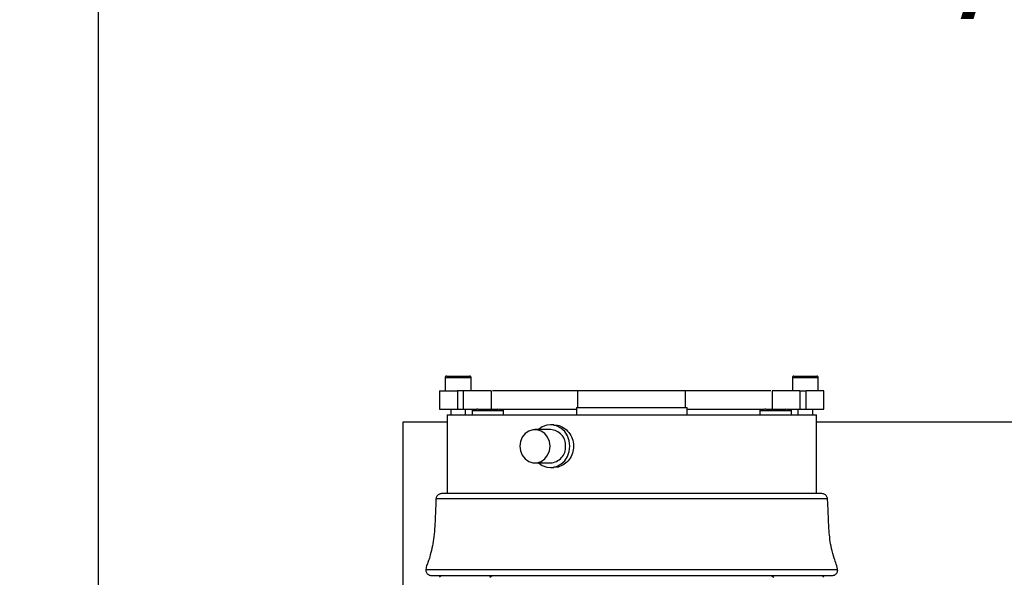
# Model space of a CAD drawing. Units: inches. Extents: x 170 to 312, y 215 to 248.
# Drawn here: x 201 to 201, y 244 to 245 of the extents above; entities that cross this region are included whole.
import ezdxf

# ---------------------------------------------------------------- set-up
doc = ezdxf.new("R2010")
doc.units = ezdxf.units.IN
doc.header["$LTSCALE"] = 0.25
doc.header["$MEASUREMENT"] = 0
doc.layers.add('ANNOTATIONS', color=1, linetype='Continuous')
doc.layers.add('MOTOR LH', color=7, linetype='Continuous')
doc.styles.add('ARIAL', font='arial.ttf', dxfattribs={"height": 0.09375})
doc.dimstyles.new('STANDARD$0', dxfattribs={"dimtxt": 0.09375, "dimasz": 0.09375, "dimexe": 0.03125, "dimexo": 0.046875, "dimgap": 0.09, "dimtad": 0, "dimtih": 1, "dimtoh": 1, "dimdec": 4, "dimzin": 0, "dimdsep": 46, "dimtxsty": 'ARIAL', "dimcen": 0.09, "dimadec": 0, "dimazin": 0, "dimtfac": 1, "dimtdec": 4, "dimtofl": 0, "dimtmove": 0, "dimatfit": 1, "dimfxl": 1, "dimtolj": 1, "dimtzin": 0, "dimarcsym": 0})

# ---------------------------------------------------------------- blocks, each defined once
blk = doc.blocks.new('*D41')
at = {"layer": 'ANNOTATIONS', "color": 0, "lineweight": -2, "transparency": 16777216}
for p, q in [((200.69313, 244.36635), (200.69313, 244.95483)), ((201.77907, 243.50697), (201.77907, 244.95483)), ((200.78688, 244.92358), (200.95099, 244.92358)), ((201.68532, 244.92358), (201.52121, 244.92358))]:
    blk.add_line(p, q, dxfattribs=at)
at = {"layer": 'ANNOTATIONS', "color": 0, "transparency": 16777216}
for points in [[(200.78688, 244.93921), (200.78688, 244.90796), (200.69313, 244.92358)], [(201.68532, 244.93921), (201.68532, 244.90796), (201.77907, 244.92358)]]:
    blk.add_solid(points, dxfattribs=at)
at = {"layer": 'defpoints', "color": 0, "transparency": 16777216}
for p in [(201.77907, 244.92358), (200.69313, 244.31947), (201.77907, 243.4601)]:
    blk.add_point(p, dxfattribs=at)
at = {"layer": 'ANNOTATIONS', "color": 0, "transparency": 16777216, "insert": (201.2361, 244.92358), "char_height": 0.09375, "attachment_point": 5, "style": 'ARIAL'}
blk.add_mtext('\\A1;16 1/8"', dxfattribs=at)
blk = doc.blocks.new('*D42')
at = {"layer": 'ANNOTATIONS', "color": 0, "lineweight": -2, "transparency": 16777216}
for p, q in [((200.57838, 244.89671), (200.57838, 245.23471)), ((201.77907, 243.50697), (201.77907, 245.23471)), ((200.67213, 245.20346), (200.89362, 245.20346)), ((201.68532, 245.20346), (201.46384, 245.20346))]:
    blk.add_line(p, q, dxfattribs=at)
at = {"layer": 'ANNOTATIONS', "color": 0, "transparency": 16777216}
for points in [[(200.67213, 245.21909), (200.67213, 245.18784), (200.57838, 245.20346)], [(201.68532, 245.21909), (201.68532, 245.18784), (201.77907, 245.20346)]]:
    blk.add_solid(points, dxfattribs=at)
at = {"layer": 'defpoints', "color": 0, "transparency": 16777216}
for p in [(201.77907, 245.20346), (200.57838, 244.84983), (201.77907, 243.4601)]:
    blk.add_point(p, dxfattribs=at)
at = {"layer": 'ANNOTATIONS', "color": 0, "transparency": 16777216, "insert": (201.17873, 245.20346), "char_height": 0.09375, "attachment_point": 5, "style": 'ARIAL'}
blk.add_mtext('\\A1;18 1/2"', dxfattribs=at)

msp = doc.modelspace()

# ---------------------------------------------------------------- linework, layer by layer
at = {"layer": 'MOTOR LH'}
for p, q in [((200.92406, 244.61487), (200.92406, 244.60601)), ((200.92406, 244.61487), (200.94129, 244.61487)), ((200.94129, 244.60601), (200.94129, 244.61487)), ((201.15536, 244.61487), (201.15536, 244.60601)), ((201.15536, 244.61487), (201.17259, 244.61487)), ((201.17259, 244.60601), (201.17259, 244.61487)), ((200.92037, 244.60601), (200.92037, 244.59371)), ((200.93223, 244.60601), (200.93223, 244.59371)), ((200.93624, 244.60601), (200.93223, 244.60601)), ((200.93624, 244.59371), (200.93624, 244.60601)), ((200.95482, 244.59371), (200.95482, 244.60603)), ((201.0125, 244.59494), (201.0125, 244.60601)), ((201.08415, 244.60601), (201.0125, 244.60601)), ((201.08415, 244.59494), (201.08415, 244.60601)), ((201.14183, 244.60603), (201.14183, 244.59371)), ((201.16041, 244.60601), (201.16041, 244.59371)), ((201.16041, 244.60601), (201.16442, 244.60601)), ((201.16442, 244.59371), (201.16442, 244.60601)), ((201.17628, 244.59371), (201.17628, 244.60601)), ((201.01142, 244.59494), (201.01142, 244.59002)), ((201.01142, 244.59494), (201.08523, 244.59494)), ((201.08523, 244.59002), (201.08523, 244.59494)), ((200.92037, 244.59371), (200.94514, 244.59371)), ((200.92529, 244.59002), (200.92529, 244.53749)), ((200.92529, 244.59002), (201.17136, 244.59002)), ((200.92775, 244.59371), (200.92775, 244.59002)), ((200.9376, 244.59002), (200.9376, 244.59371)), ((200.94197, 244.59297), (200.94197, 244.59002)), ((200.94197, 244.59297), (200.96289, 244.59297)), ((200.95969, 244.59371), (201.01142, 244.59371)), ((200.96289, 244.59002), (200.96289, 244.59297)), ((201.08523, 244.59371), (201.13684, 244.59371)), ((201.13376, 244.59297), (201.13376, 244.59002)), ((201.13376, 244.59297), (201.15468, 244.59297)), ((201.15154, 244.59371), (201.17628, 244.59371)), ((201.15468, 244.59002), (201.15468, 244.59297)), ((201.15905, 244.59371), (201.15905, 244.59002)), ((201.1689, 244.59002), (201.1689, 244.59371)), ((201.17136, 244.53749), (201.17136, 244.59002)), ((200.89588, 244.5851), (200.89588, 244.41651)), ((200.92529, 244.5851), (200.89588, 244.5851)), ((200.99634, 244.58333), (200.99425, 244.58333)), ((201.39588, 244.5851), (201.17136, 244.5851)), ((200.99425, 244.58018), (200.98385, 244.58018)), ((200.98385, 244.55803), (200.99425, 244.55803)), ((200.99425, 244.55488), (200.99634, 244.55488)), ((201.17505, 244.53749), (200.9216, 244.53749)), ((201.17873, 244.53405), (200.91792, 244.53405)), ((201.1855, 244.48667), (200.91114, 244.48667)), ((200.91484, 244.48298), (201.18181, 244.48298)), ((200.9216, 244.48298), (200.92037, 244.48175)), ((200.95369, 244.48175), (200.95536, 244.48298)), ((201.14128, 244.48298), (201.14295, 244.48175)), ((201.17628, 244.48175), (201.17505, 244.48298))]:
    msp.add_line(p, q, dxfattribs=at)
at = {"layer": 'MOTOR LH', "flags": 128}
for points in [[(201.00714, 244.5691), (201.00674, 244.57264), (201.00555, 244.57596), (201.00365, 244.57884), (201.00116, 244.58112), (200.99823, 244.58263), (200.99506, 244.5833), (200.99183, 244.58308), (200.98876, 244.58198), (200.98616, 244.58018)], [(200.99389, 244.5691), (200.99348, 244.57222), (200.99229, 244.57509), (200.99042, 244.57747), (200.98802, 244.57918), (200.98528, 244.58006), (200.98242, 244.58006), (200.97968, 244.57918), (200.97728, 244.57747), (200.97541, 244.57509), (200.97422, 244.57222), (200.97381, 244.5691), (200.97422, 244.56599), (200.97541, 244.56312), (200.97728, 244.56074), (200.97968, 244.55903), (200.98242, 244.55814), (200.98528, 244.55814), (200.98802, 244.55903), (200.99042, 244.56074), (200.99229, 244.56312), (200.99348, 244.56599), (200.99389, 244.5691)], [(200.98616, 244.55803), (200.98876, 244.55623), (200.99183, 244.55513), (200.99506, 244.55491), (200.99823, 244.55558), (201.00116, 244.55709), (201.00365, 244.55937), (201.00555, 244.56225), (201.00674, 244.56557), (201.00714, 244.5691)]]:
    msp.add_lwpolyline(points, dxfattribs=at)
at = {"layer": 'MOTOR LH'}
for centre, start, end in [((200.99375, 244.56964), 357.07011, 87.30241), ((200.99375, 244.56857), 272.69759, 2.92989)]:
    msp.add_arc(centre, 0.01055, start, end, dxfattribs=at)
for points, knots in [([(200.92505, 244.61586), (200.92495, 244.61585), (200.92476, 244.61583), (200.92448, 244.6157), (200.92424, 244.61547), (200.92408, 244.61516), (200.92407, 244.61493), (200.92406, 244.61482)], [0, 0, 0, 0, 0.177794, 0.3694, 0.566645, 0.79285, 1, 1, 1, 1]), ([(200.94129, 244.61482), (200.94128, 244.61491), (200.94128, 244.61511), (200.94116, 244.61539), (200.94095, 244.61564), (200.94065, 244.61582), (200.94042, 244.61585), (200.9403, 244.61586)], [0, 0, 0, 0, 0.174507, 0.364037, 0.56095, 0.789089, 1, 1, 1, 1]), ([(201.15635, 244.61586), (201.15625, 244.61585), (201.15606, 244.61583), (201.15578, 244.6157), (201.15554, 244.61547), (201.15538, 244.61516), (201.15537, 244.61493), (201.15536, 244.61482)], [0, 0, 0, 0, 0.177794, 0.3694, 0.566645, 0.79285, 1, 1, 1, 1]), ([(201.17259, 244.61482), (201.17258, 244.61491), (201.17258, 244.61511), (201.17246, 244.61539), (201.17225, 244.61564), (201.17195, 244.61582), (201.17171, 244.61585), (201.1716, 244.61586)], [0, 0, 0, 0, 0.174507, 0.364037, 0.56095, 0.789089, 1, 1, 1, 1]), ([(200.95469, 244.60601), (200.95473, 244.60601), (200.95489, 244.60601), (200.95392, 244.60601), (200.95183, 244.60601), (200.94865, 244.60601), (200.94478, 244.60601), (200.94048, 244.60601), (200.93765, 244.60601), (200.93624, 244.60601)], [0, 0, 0, 0, 0.046788, 0.205657, 0.364525, 0.523394, 0.682263, 0.841131, 1, 1, 1, 1]), ([(201.0125, 244.60601), (201.00771, 244.60601), (200.99814, 244.60601), (200.98454, 244.60601), (200.97179, 244.60601), (200.96207, 244.60601), (200.95708, 244.60601), (200.95559, 244.60601)], [0, 0, 0, 0, 0.2260203, 0.4520405, 0.6780608, 0.904081, 1, 1, 1, 1]), ([(201.14102, 244.60601), (201.13955, 244.60601), (201.13457, 244.60601), (201.12486, 244.60601), (201.11211, 244.60601), (201.0985, 244.60601), (201.08894, 244.60601), (201.08415, 244.60601)], [0, 0, 0, 0, 0.095238, 0.321428, 0.547619, 0.773809, 1, 1, 1, 1]), ([(201.16041, 244.60601), (201.159, 244.60601), (201.15617, 244.60601), (201.15187, 244.60601), (201.148, 244.60601), (201.14482, 244.60601), (201.14273, 244.60601), (201.14176, 244.60601), (201.14192, 244.60601), (201.14196, 244.60601)], [0, 0, 0, 0, 0.158869, 0.317737, 0.476606, 0.635475, 0.794343, 0.953212, 1, 1, 1, 1]), ([(200.94576, 244.59371), (200.94492, 244.59369), (200.94384, 244.59366), (200.94264, 244.5934), (200.94223, 244.59326), (200.94205, 244.59313), (200.942, 244.59306), (200.94197, 244.593), (200.94197, 244.59295), (200.94199, 244.5929), (200.94202, 244.59285), (200.94205, 244.59283), (200.94206, 244.59281)], [0, 0, 0, 0, 0.603506, 0.77516, 0.890773, 0.914054, 0.933023, 0.948891, 0.960031, 0.971682, 0.984788, 1, 1, 1, 1]), ([(200.9628, 244.59281), (200.96281, 244.59283), (200.96284, 244.59285), (200.96287, 244.5929), (200.96289, 244.59295), (200.96289, 244.593), (200.96286, 244.59306), (200.96281, 244.59313), (200.96268, 244.59323), (200.96241, 244.59334), (200.96188, 244.59349), (200.96076, 244.59367), (200.95978, 244.59369), (200.9591, 244.59371)], [0, 0, 0, 0, 0.015204, 0.028303, 0.039948, 0.051082, 0.066942, 0.085901, 0.10917, 0.185661, 0.29154, 0.510095, 1, 1, 1, 1]), ([(201.13755, 244.59371), (201.13671, 244.59369), (201.13563, 244.59366), (201.13443, 244.5934), (201.13401, 244.59326), (201.13384, 244.59313), (201.13379, 244.59306), (201.13376, 244.59301), (201.13376, 244.59297), (201.13376, 244.59296)], [0, 0, 0, 0, 0.630372, 0.809667, 0.930427, 0.954744, 0.974558, 0.991133, 1, 1, 1, 1]), ([(201.15459, 244.59281), (201.1546, 244.59283), (201.15463, 244.59285), (201.15466, 244.5929), (201.15468, 244.59295), (201.15468, 244.593), (201.15465, 244.59306), (201.1546, 244.59313), (201.15447, 244.59323), (201.1542, 244.59334), (201.15367, 244.59349), (201.15255, 244.59367), (201.15157, 244.59369), (201.15089, 244.59371)], [0, 0, 0, 0, 0.015204, 0.028303, 0.039948, 0.051082, 0.066942, 0.085901, 0.10917, 0.185661, 0.29154, 0.510095, 1, 1, 1, 1]), ([(200.99635, 244.58315), (200.99683, 244.5832), (200.99873, 244.5834), (201.00208, 244.5821), (201.00578, 244.57939), (201.00844, 244.57541), (201.00948, 244.57176), (201.00955, 244.56963), (201.00957, 244.5691)], [0, 0, 0, 0, 0.071605, 0.284841, 0.498583, 0.71357, 0.928615, 1, 1, 1, 1]), ([(201.00957, 244.5691), (201.00942, 244.56751), (201.00912, 244.56433), (201.00681, 244.56007), (201.00343, 244.55688), (200.99972, 244.55505), (200.99729, 244.55506), (200.99633, 244.55506)], [0, 0, 0, 0, 0.213766, 0.427496, 0.642127, 0.857353, 1, 1, 1, 1]), ([(200.9216, 244.53749), (200.92129, 244.53747), (200.92065, 244.53742), (200.9197, 244.53702), (200.91885, 244.53635), (200.91825, 244.53545), (200.91793, 244.53451), (200.91792, 244.53388), (200.91792, 244.53358)], [0, 0, 0, 0, 0.15675, 0.318942, 0.507526, 0.687653, 0.852934, 1, 1, 1, 1]), ([(201.17873, 244.53358), (201.17873, 244.53388), (201.17872, 244.53451), (201.1784, 244.53545), (201.17779, 244.53635), (201.17695, 244.53702), (201.176, 244.53742), (201.17536, 244.53747), (201.17505, 244.53749)], [0, 0, 0, 0, 0.147066, 0.312347, 0.492474, 0.681058, 0.84325, 1, 1, 1, 1]), ([(200.91795, 244.53453), (200.91776, 244.52996), (200.91736, 244.52082), (200.91673, 244.50763), (200.91458, 244.49817), (200.91284, 244.49229), (200.9115, 244.48937), (200.91126, 244.48725), (200.91114, 244.48619)], [0, 0, 0, 0, 0.2798642, 0.5597572, 0.8058252, 0.8703473, 0.9350653, 1, 1, 1, 1]), ([(201.18551, 244.48619), (201.18525, 244.48761), (201.18475, 244.49045), (201.18279, 244.49522), (201.18083, 244.50271), (201.17965, 244.51255), (201.1793, 244.52376), (201.1789, 244.53094), (201.1787, 244.53453)], [0, 0, 0, 0, 0.088, 0.175932, 0.313895, 0.56017, 0.780094, 1, 1, 1, 1]), ([(200.91117, 244.48714), (200.91116, 244.48687), (200.91112, 244.48629), (200.91133, 244.48539), (200.91178, 244.48452), (200.91247, 244.48378), (200.91334, 244.48325), (200.91416, 244.48301), (200.91466, 244.48299), (200.91484, 244.48298)], [0, 0, 0, 0, 0.132315, 0.278151, 0.434634, 0.597039, 0.759445, 0.915928, 1, 1, 1, 1]), ([(201.18181, 244.48298), (201.18199, 244.48299), (201.18249, 244.48301), (201.18331, 244.48325), (201.18418, 244.48378), (201.18487, 244.48452), (201.18532, 244.48539), (201.18553, 244.48629), (201.18549, 244.48687), (201.18547, 244.48714)], [0, 0, 0, 0, 0.084072, 0.240555, 0.402961, 0.565366, 0.721849, 0.867685, 1, 1, 1, 1])]:
    msp.add_open_spline(points, degree=3, knots=knots, dxfattribs=at)
for points in [[(200.92505, 244.61586), (200.92516, 244.61586), (200.92539, 244.61586), (200.92715, 244.61586), (200.92968, 244.61586), (200.93168, 244.61586), (200.93267, 244.61586)], [(200.93267, 244.61586), (200.93367, 244.61586), (200.93567, 244.61586), (200.93819, 244.61586), (200.93996, 244.61586), (200.94019, 244.61586), (200.9403, 244.61586)], [(201.15635, 244.61586), (201.15646, 244.61586), (201.15669, 244.61586), (201.15845, 244.61586), (201.16098, 244.61586), (201.16297, 244.61586), (201.16397, 244.61586)], [(201.16397, 244.61586), (201.16497, 244.61586), (201.16697, 244.61586), (201.16949, 244.61586), (201.17126, 244.61586), (201.17149, 244.61586), (201.1716, 244.61586)], [(200.92037, 244.60601), (200.92054, 244.60601), (200.92087, 244.60601), (200.92347, 244.60601), (200.92729, 244.60601), (200.93058, 244.60601), (200.93223, 244.60601)], [(201.17628, 244.60601), (201.17611, 244.60601), (201.17578, 244.60601), (201.17317, 244.60601), (201.16935, 244.60601), (201.16607, 244.60601), (201.16442, 244.60601)], [(200.94576, 244.59371), (200.94586, 244.59371), (200.94606, 244.59371), (200.94761, 244.59371), (200.94981, 244.59371), (200.95243, 244.59371), (200.95505, 244.59371), (200.95726, 244.59371), (200.9588, 244.59371), (200.959, 244.59371), (200.9591, 244.59371)], [(201.13755, 244.59371), (201.13765, 244.59371), (201.13785, 244.59371), (201.13939, 244.59371), (201.1416, 244.59371), (201.14422, 244.59371), (201.14684, 244.59371), (201.14904, 244.59371), (201.15059, 244.59371), (201.15079, 244.59371), (201.15089, 244.59371)]]:
    msp.add_open_spline(points, degree=3, dxfattribs=at)

# ---------------------------------------------------------------- dimensions: what is measured, and where the dimension line sits
at = {"layer": 'ANNOTATIONS'}
for base, p1, text, picture, middle in [((201.77907, 245.20346), (200.57838, 244.84983), '18 1/2"', '*D42', (201.17873, 245.20346)), ((201.77907, 244.92358), (200.69313, 244.31947), '16 1/8"', '*D41', (201.2361, 244.92358))]:
    dim = msp.add_linear_dim(base=base, p1=p1, p2=(201.77907, 243.4601), text=text, dimstyle='STANDARD$0', override={"dimtxsty": 'ARIAL'}, dxfattribs=at)
    dim.commit()
    dim.dimension.update_dxf_attribs({"geometry": picture, "text_midpoint": middle})

doc.saveas('drawing.dxf')
